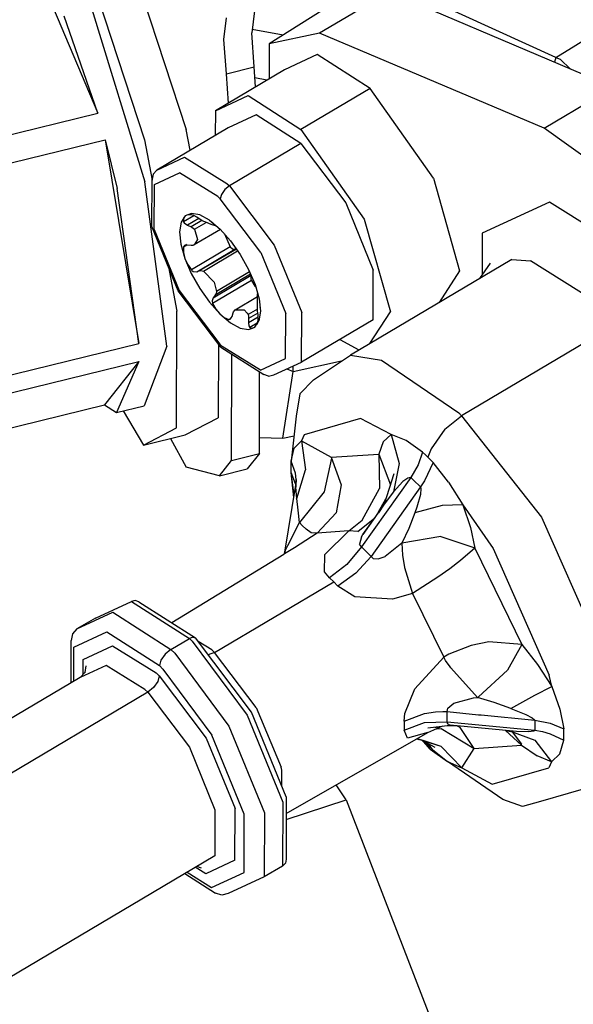
# Model space of a CAD drawing. Units: millimetres. Extents: x 977 to 9656, y -1877 to 2068.
# Drawn here: x 4661 to 4680, y 168 to 202 of the extents above; entities that cross this region are included whole.
import ezdxf

# ---------------------------------------------------------------- set-up
doc = ezdxf.new("R2010")
doc.units = ezdxf.units.MM
doc.layers.add('TFR-TRI', color=7, linetype='CONTINUOUS', true_color=0xffffff)

msp = doc.modelspace()

# ---------------------------------------------------------------- linework, layer by layer
at = {"layer": 'TFR-TRI', "color": 18, "linetype": 'CONTINUOUS'}
for p, q in [((4679.527283, 200.316406), (4697.959412, 211.730469)), ((4679.527283, 200.316406), (4697.959412, 211.730469)), ((4661.531677, 203.908691), (4663.856873, 198.409668)), ((4661.531677, 203.908691), (4663.856873, 198.409668)), ((4665.078552, 203.357422), (4666.881287, 197.851562)), ((4665.078552, 203.357422), (4666.881287, 197.851562)), ((4663.650818, 203.007324), (4665.453552, 197.501465)), ((4663.650818, 203.007324), (4665.453552, 197.501465)), ((4672.772888, 202.714844), (4669.719666, 200.788574)), ((4673.813904, 202.557129), (4671.447205, 201.15332)), ((4673.813904, 202.557129), (4671.447205, 201.15332)), ((4663.647888, 201.974121), (4665.468201, 196.067383)), ((4663.647888, 201.974121), (4665.468201, 196.067383)), ((4679.527283, 200.316406), (4675.299255, 202.249023)), ((4679.527283, 200.316406), (4675.299255, 202.249023)), ((4663.856873, 198.409668), (4662.696228, 201.740234)), ((4663.856873, 198.409668), (4662.696228, 201.740234)), ((4668.168396, 200.933105), (4668.259216, 201.684082)), ((4668.168396, 200.933105), (4668.259216, 201.684082)), ((4669.211365, 201.91748), (4669.120056, 201.166504)), ((4681.497986, 199.305664), (4675.309021, 201.924805)), ((4670.196228, 201.089355), (4669.134705, 201.283691)), ((4670.196228, 201.089355), (4669.134705, 201.283691)), ((4668.253357, 199.766602), (4668.168396, 200.933105)), ((4668.253357, 199.766602), (4668.168396, 200.933105)), ((4669.204529, 199.999512), (4669.120056, 201.166504)), ((4671.447205, 201.15332), (4669.719666, 200.788574)), ((4671.447205, 201.15332), (4669.719666, 200.788574)), ((4679.130798, 197.901855), (4671.447205, 201.15332)), ((4679.130798, 197.901855), (4671.447205, 201.15332)), ((4669.719666, 200.788574), (4669.715271, 199.585938)), ((4671.366638, 200.418945), (4670.245544, 199.899902)), ((4671.366638, 200.418945), (4670.245544, 199.899902)), ((4673.174255, 199.263184), (4671.366638, 200.418945)), ((4673.174255, 199.263184), (4671.366638, 200.418945)), ((4679.527283, 200.316406), (4679.482361, 200.158203)), ((4679.527283, 200.316406), (4679.482361, 200.158203)), ((4679.527283, 200.316406), (4679.680603, 200.257812)), ((4679.527283, 200.316406), (4679.680603, 200.257812)), ((4679.680603, 200.257812), (4680.035095, 199.924316)), ((4679.680603, 200.257812), (4680.035095, 199.924316)), ((4668.253357, 199.766602), (4669.204529, 199.999512)), ((4668.253357, 199.766602), (4669.204529, 199.999512)), ((4669.254822, 199.3125), (4669.204529, 199.999512)), ((4670.245544, 199.899902), (4667.878357, 198.496094)), ((4668.326599, 198.761719), (4668.253357, 199.766602)), ((4668.326599, 198.761719), (4668.253357, 199.766602)), ((4669.64447, 199.543457), (4669.232361, 199.619141)), ((4669.64447, 199.543457), (4669.232361, 199.619141)), ((4673.174255, 199.263184), (4670.807068, 197.859375)), ((4673.174255, 199.263184), (4670.807068, 197.859375)), ((4675.343201, 196.18457), (4673.174255, 199.263184)), ((4675.343201, 196.18457), (4673.174255, 199.263184)), ((4679.130798, 197.901855), (4681.497986, 199.305664)), ((4679.130798, 197.901855), (4681.497986, 199.305664)), ((4667.878357, 198.496094), (4668.999451, 199.015625)), ((4667.878357, 198.496094), (4668.999451, 199.015625)), ((4668.999451, 199.015625), (4670.807068, 197.859375)), ((4668.999451, 199.015625), (4670.807068, 197.859375)), ((4657.296814, 196.800781), (4663.856873, 198.409668)), ((4657.296814, 196.800781), (4663.856873, 198.409668)), ((4667.878357, 198.496094), (4667.875916, 197.655273)), ((4669.268982, 198.357422), (4668.316345, 197.916504)), ((4669.268982, 198.357422), (4668.316345, 197.916504)), ((4670.805115, 197.375), (4669.268982, 198.357422)), ((4670.805115, 197.375), (4669.268982, 198.357422)), ((4668.316345, 197.916504), (4665.870056, 196.46582)), ((4683.021912, 195.102051), (4679.130798, 197.901855)), ((4683.021912, 195.102051), (4679.130798, 197.901855)), ((4667.014099, 197.144531), (4666.881287, 197.851562)), ((4667.014099, 197.144531), (4666.881287, 197.851562)), ((4670.807068, 197.859375), (4672.975525, 194.78125)), ((4670.807068, 197.859375), (4672.975525, 194.78125)), ((4657.548279, 195.897949), (4664.107849, 197.506836)), ((4657.548279, 195.897949), (4664.107849, 197.506836)), ((4664.107849, 197.506836), (4665.257263, 190.524902)), ((4664.107849, 197.506836), (4664.517029, 195.833984)), ((4664.107849, 197.506836), (4665.257263, 190.524902)), ((4664.107849, 197.506836), (4664.517029, 195.833984)), ((4665.453552, 197.501465), (4665.713806, 196.123047)), ((4665.453552, 197.501465), (4665.713806, 196.123047)), ((4670.805115, 197.375), (4668.359802, 195.924805)), ((4670.805115, 197.375), (4668.359802, 195.924805)), ((4670.805115, 197.375), (4672.338806, 195.34375)), ((4670.805115, 197.375), (4672.338806, 195.34375)), ((4665.870056, 196.46582), (4666.823181, 196.907227)), ((4665.870056, 196.46582), (4666.823181, 196.907227)), ((4666.823181, 196.907227), (4668.268494, 196.012207)), ((4666.823181, 196.907227), (4668.268494, 196.012207)), ((4665.743591, 196.331055), (4665.713806, 196.149414)), ((4665.870056, 196.46582), (4665.743591, 196.331055)), ((4665.788025, 195.969238), (4666.651306, 196.369141)), ((4665.788025, 195.969238), (4666.651306, 196.369141)), ((4667.960388, 195.558594), (4666.651306, 196.369141)), ((4667.960388, 195.558594), (4666.651306, 196.369141)), ((4666.211853, 190.442383), (4665.468201, 196.067383)), ((4666.211853, 190.442383), (4665.468201, 196.067383)), ((4665.707947, 194.532715), (4665.713806, 196.149414)), ((4665.782654, 194.432617), (4665.788025, 195.969238)), ((4665.782654, 194.432617), (4665.788025, 195.969238)), ((4668.359802, 195.924805), (4668.201111, 195.796387)), ((4668.359802, 195.924805), (4668.201111, 195.796387)), ((4668.268494, 196.012207), (4668.359802, 195.924805)), ((4668.268494, 196.012207), (4668.359802, 195.924805)), ((4668.359802, 195.924805), (4669.892029, 193.893555)), ((4668.359802, 195.924805), (4669.892029, 193.893555)), ((4675.343201, 196.18457), (4676.235291, 193.017578)), ((4675.343201, 196.18457), (4676.235291, 193.017578)), ((4665.257263, 190.524902), (4664.517029, 195.833984)), ((4665.257263, 190.524902), (4664.517029, 195.833984)), ((4668.042908, 195.479004), (4667.960388, 195.558594)), ((4668.042908, 195.479004), (4667.960388, 195.558594)), ((4668.086365, 195.633301), (4668.042908, 195.479004)), ((4668.086365, 195.633301), (4668.042908, 195.479004)), ((4668.201111, 195.796387), (4668.086365, 195.633301)), ((4668.201111, 195.796387), (4668.086365, 195.633301)), ((4669.43158, 193.63916), (4668.042908, 195.479004)), ((4669.43158, 193.63916), (4668.042908, 195.479004)), ((4672.338806, 195.34375), (4673.282654, 193.040039)), ((4672.338806, 195.34375), (4673.282654, 193.040039)), ((4679.309509, 195.372559), (4677.010681, 194.308105)), ((4679.309509, 195.372559), (4677.010681, 194.308105)), ((4682.898865, 193.115234), (4679.309509, 195.372559)), ((4682.898865, 193.115234), (4679.309509, 195.372559)), ((4666.840271, 194.894043), (4666.701111, 194.679688)), ((4666.840271, 194.894043), (4666.701111, 194.679688)), ((4666.785095, 194.704102), (4667.137146, 194.912598)), ((4666.785095, 194.704102), (4667.137146, 194.912598)), ((4666.840271, 194.894043), (4666.789978, 194.815918)), ((4666.840271, 194.894043), (4666.789978, 194.815918)), ((4667.060486, 194.97998), (4666.840271, 194.894043)), ((4667.060486, 194.97998), (4666.933044, 194.935059)), ((4667.063904, 194.936035), (4666.933044, 194.935059)), ((4667.347595, 194.929688), (4667.060486, 194.97998)), ((4667.347595, 194.929688), (4667.060486, 194.97998)), ((4667.141052, 194.910645), (4667.063904, 194.936035)), ((4667.239197, 194.856445), (4667.141052, 194.910645)), ((4667.247986, 194.850586), (4667.239197, 194.856445)), ((4667.353455, 194.777832), (4667.247986, 194.850586)), ((4667.68158, 194.747559), (4667.347595, 194.929688)), ((4667.68158, 194.747559), (4667.347595, 194.929688)), ((4666.607849, 192.336914), (4665.707947, 194.532715)), ((4666.701111, 194.679688), (4666.652283, 194.349609)), ((4666.701111, 194.679688), (4666.652283, 194.349609)), ((4666.789978, 194.815918), (4666.785095, 194.704102)), ((4666.789978, 194.815918), (4666.785095, 194.704102)), ((4666.785095, 194.704102), (4666.788513, 194.691895)), ((4666.785095, 194.704102), (4666.788513, 194.691895)), ((4666.788513, 194.691895), (4666.811462, 194.65625)), ((4666.788513, 194.691895), (4666.811462, 194.65625)), ((4666.811462, 194.65625), (4666.921326, 194.578125)), ((4666.811462, 194.65625), (4666.921326, 194.578125)), ((4667.309021, 194.808105), (4666.921326, 194.578125)), ((4667.309021, 194.808105), (4666.921326, 194.578125)), ((4666.921326, 194.578125), (4667.045837, 194.521973)), ((4666.921326, 194.578125), (4667.045837, 194.521973)), ((4667.41449, 194.739746), (4667.045837, 194.521973)), ((4667.41449, 194.739746), (4667.045837, 194.521973)), ((4667.045837, 194.521973), (4667.076111, 194.506348)), ((4667.045837, 194.521973), (4667.076111, 194.506348)), ((4667.157654, 194.44043), (4667.55658, 194.676758)), ((4667.157654, 194.44043), (4667.55658, 194.676758)), ((4667.416931, 194.738281), (4667.353455, 194.777832)), ((4667.479431, 194.708496), (4667.416931, 194.738281)), ((4667.546814, 194.680176), (4667.479431, 194.708496)), ((4667.730408, 194.608398), (4667.546814, 194.680176)), ((4667.68158, 194.747559), (4667.789978, 194.664551)), ((4667.68158, 194.747559), (4668.03949, 194.445801)), ((4667.921326, 194.542969), (4667.730408, 194.608398)), ((4667.782166, 194.67041), (4667.771912, 194.675781)), ((4667.789978, 194.664551), (4667.782166, 194.67041)), ((4667.910095, 194.554688), (4667.921326, 194.542969)), ((4667.910095, 194.554688), (4667.921326, 194.542969)), ((4667.921326, 194.542969), (4667.922791, 194.543945)), ((4672.975525, 194.78125), (4673.868103, 191.61377)), ((4672.975525, 194.78125), (4673.868103, 191.61377)), ((4665.782654, 194.432617), (4666.637634, 192.345703)), ((4665.782654, 194.432617), (4666.637634, 192.345703)), ((4666.652283, 194.349609), (4666.698181, 193.927246)), ((4666.652283, 194.349609), (4666.698181, 193.927246)), ((4667.076111, 194.506348), (4667.157654, 194.44043)), ((4667.076111, 194.506348), (4667.157654, 194.44043)), ((4668.049744, 194.43457), (4667.156189, 193.904785)), ((4667.157654, 194.44043), (4667.267517, 194.089844)), ((4667.157654, 194.44043), (4667.267517, 194.089844)), ((4668.03949, 194.445801), (4668.3974, 194.044434)), ((4668.185486, 194.282715), (4668.388611, 193.837402)), ((4668.185486, 194.282715), (4668.388611, 193.837402)), ((4677.010681, 194.308105), (4677.006287, 192.883301)), ((4677.010681, 194.308105), (4677.006287, 192.883301)), ((4666.698181, 193.927246), (4666.8349, 193.441406)), ((4666.698181, 193.927246), (4666.8349, 193.441406)), ((4666.899841, 193.893555), (4666.782166, 193.824219)), ((4666.899841, 193.893555), (4666.782166, 193.824219)), ((4666.819763, 193.880859), (4666.782166, 193.824219)), ((4666.819763, 193.880859), (4666.782166, 193.824219)), ((4666.819763, 193.880859), (4666.90033, 193.928711)), ((4666.919373, 193.896484), (4666.819763, 193.880859)), ((4667.043396, 193.879395), (4666.919373, 193.896484)), ((4667.109314, 193.881348), (4667.043396, 193.879395)), ((4668.388611, 193.837402), (4667.057556, 193.04834)), ((4668.388611, 193.837402), (4667.057556, 193.04834)), ((4667.156189, 193.904785), (4667.109314, 193.881348)), ((4667.267517, 194.089844), (4667.156189, 193.904785)), ((4667.267517, 194.089844), (4667.156189, 193.904785)), ((4668.388611, 193.837402), (4668.461365, 193.774414)), ((4668.388611, 193.837402), (4668.461365, 193.774414)), ((4668.3974, 194.044434), (4668.730408, 193.572266)), ((4669.892029, 193.893555), (4670.836365, 191.589355)), ((4669.892029, 193.893555), (4670.836365, 191.589355)), ((4666.782166, 193.824219), (4666.786072, 193.638672)), ((4666.782166, 193.824219), (4666.786072, 193.638672)), ((4666.786072, 193.638672), (4666.8349, 193.441406)), ((4666.786072, 193.638672), (4666.8349, 193.441406)), ((4667.241638, 192.987793), (4668.547791, 193.762207)), ((4667.241638, 192.987793), (4668.547791, 193.762207)), ((4668.595642, 193.763184), (4667.347595, 193.023438)), ((4668.595642, 193.763184), (4667.347595, 193.023438)), ((4667.473572, 193.009277), (4668.639587, 193.700684)), ((4667.473572, 193.009277), (4668.639587, 193.700684)), ((4668.461365, 193.774414), (4668.502869, 193.760254)), ((4668.461365, 193.774414), (4668.502869, 193.760254)), ((4668.502869, 193.760254), (4668.547791, 193.762207)), ((4668.502869, 193.760254), (4668.547791, 193.762207)), ((4668.588318, 193.773438), (4668.547791, 193.762207)), ((4668.588318, 193.773438), (4668.547791, 193.762207)), ((4668.730408, 193.572266), (4669.016052, 193.060059)), ((4669.43158, 193.63916), (4670.28656, 191.552246)), ((4669.43158, 193.63916), (4670.28656, 191.552246)), ((4666.8349, 193.441406), (4666.927185, 193.240234)), ((4666.8349, 193.441406), (4666.927185, 193.240234)), ((4666.8349, 193.441406), (4667.054138, 192.924805)), ((4666.8349, 193.441406), (4667.054138, 192.924805)), ((4666.927185, 193.240234), (4667.057556, 193.04834)), ((4666.927185, 193.240234), (4667.057556, 193.04834)), ((4678.021423, 193.40918), (4672.498474, 190.133789)), ((4677.283142, 193.282715), (4676.915955, 192.753418)), ((4678.021423, 193.40918), (4678.664978, 193.35498)), ((4678.021423, 193.40918), (4678.664978, 193.35498)), ((4681.728943, 191.428223), (4678.664978, 193.35498)), ((4681.728943, 191.428223), (4678.664978, 193.35498)), ((4666.272888, 193.15332), (4666.560486, 191.631348)), ((4666.272888, 193.15332), (4666.560486, 191.631348)), ((4667.054138, 192.924805), (4667.339783, 192.412109)), ((4667.054138, 192.924805), (4667.339783, 192.412109)), ((4667.057556, 193.04834), (4667.071716, 193.032227)), ((4667.057556, 193.04834), (4667.071716, 193.032227)), ((4667.071716, 193.032227), (4667.11908, 192.998535)), ((4667.071716, 193.032227), (4667.11908, 192.998535)), ((4667.11908, 192.998535), (4667.241638, 192.987793)), ((4667.11908, 192.998535), (4667.241638, 192.987793)), ((4667.241638, 192.987793), (4667.347595, 193.023438)), ((4667.241638, 192.987793), (4667.347595, 193.023438)), ((4667.347595, 193.023438), (4667.374939, 193.029785)), ((4667.347595, 193.023438), (4667.374939, 193.029785)), ((4667.374939, 193.029785), (4667.473572, 193.009277)), ((4667.374939, 193.029785), (4667.473572, 193.009277)), ((4667.473572, 193.009277), (4667.833923, 192.628418)), ((4667.473572, 193.009277), (4667.833923, 192.628418)), ((4667.802673, 192.095215), (4669.09906, 192.864258)), ((4667.802673, 192.095215), (4669.09906, 192.864258)), ((4669.083923, 192.899414), (4667.875427, 192.182617)), ((4669.083923, 192.899414), (4667.875427, 192.182617)), ((4669.048767, 192.981934), (4667.913513, 192.308594)), ((4669.048767, 192.981934), (4667.913513, 192.308594)), ((4669.016052, 193.060059), (4669.234314, 192.543457)), ((4669.103943, 192.851562), (4669.085876, 192.779297)), ((4669.103943, 192.851562), (4669.085876, 192.779297)), ((4673.276794, 191.34375), (4673.282654, 193.040039)), ((4673.276794, 191.34375), (4673.282654, 193.040039)), ((4676.235291, 193.017578), (4675.532654, 191.933105)), ((4676.235291, 193.017578), (4675.532654, 191.933105)), ((4669.112244, 192.686035), (4667.780701, 191.896484)), ((4669.112244, 192.686035), (4667.780701, 191.896484)), ((4667.833923, 192.628418), (4667.913513, 192.308594)), ((4667.833923, 192.628418), (4667.913513, 192.308594)), ((4669.085876, 192.779297), (4669.095154, 192.726562)), ((4669.085876, 192.779297), (4669.095154, 192.726562)), ((4669.095154, 192.726562), (4669.112244, 192.686035)), ((4669.095154, 192.726562), (4669.112244, 192.686035)), ((4669.112244, 192.686035), (4669.233337, 192.494141)), ((4669.112244, 192.686035), (4669.233337, 192.494141)), ((4669.254822, 192.469238), (4669.233337, 192.494141)), ((4669.254822, 192.469238), (4669.233337, 192.494141)), ((4669.234314, 192.543457), (4669.371033, 192.057617)), ((4668.068298, 190.401367), (4666.607849, 192.336914)), ((4666.637634, 192.345703), (4668.026306, 190.505859)), ((4666.637634, 192.345703), (4668.026306, 190.505859)), ((4667.339783, 192.412109), (4667.672791, 191.939941)), ((4667.339783, 192.412109), (4667.672791, 191.939941)), ((4667.875427, 192.182617), (4667.802673, 192.095215)), ((4667.875427, 192.182617), (4667.802673, 192.095215)), ((4667.906677, 192.241699), (4667.875427, 192.182617)), ((4667.906677, 192.241699), (4667.875427, 192.182617)), ((4667.913513, 192.308594), (4667.906677, 192.241699)), ((4667.913513, 192.308594), (4667.906677, 192.241699)), ((4669.316345, 191.78418), (4669.324646, 192.205078)), ((4669.324646, 192.205078), (4669.322693, 192.228516)), ((4667.672791, 191.939941), (4668.030212, 191.539062)), ((4667.672791, 191.939941), (4668.030212, 191.539062)), ((4667.802673, 192.095215), (4667.763123, 191.991699)), ((4667.802673, 192.095215), (4667.763123, 191.991699)), ((4667.763123, 191.991699), (4667.780701, 191.896484)), ((4667.763123, 191.991699), (4667.780701, 191.896484)), ((4667.780701, 191.896484), (4667.89447, 191.700195)), ((4667.780701, 191.896484), (4667.89447, 191.700195)), ((4668.552673, 191.681641), (4669.322693, 192.138184)), ((4669.342224, 192.149902), (4669.344177, 192.150879)), ((4669.371033, 192.057617), (4669.416443, 191.635254)), ((4669.371033, 192.057617), (4669.416443, 191.635254)), ((4666.546814, 187.63916), (4666.560486, 191.631348)), ((4666.546814, 187.63916), (4666.560486, 191.631348)), ((4667.89447, 191.700195), (4668.030212, 191.539062)), ((4667.89447, 191.700195), (4668.030212, 191.539062)), ((4668.030212, 191.539062), (4668.390564, 191.23584)), ((4668.030212, 191.539062), (4668.390564, 191.23584)), ((4668.030212, 191.539062), (4668.179138, 191.421387)), ((4668.030212, 191.539062), (4668.179138, 191.421387)), ((4668.450623, 191.458496), (4668.486267, 191.583008)), ((4668.486267, 191.583008), (4668.496521, 191.612793)), ((4668.496521, 191.612793), (4668.552673, 191.681641)), ((4668.552673, 191.681641), (4668.862244, 191.686035)), ((4668.552673, 191.681641), (4668.862244, 191.686035)), ((4668.862244, 191.686035), (4668.967224, 191.567871)), ((4668.862244, 191.686035), (4668.967224, 191.567871)), ((4668.967224, 191.567871), (4668.995056, 191.516113)), ((4668.967224, 191.567871), (4668.995056, 191.516113)), ((4669.318787, 191.708496), (4668.995056, 191.516113)), ((4669.318787, 191.708496), (4668.995056, 191.516113)), ((4668.995056, 191.516113), (4669.010681, 191.458984)), ((4668.995056, 191.516113), (4669.010681, 191.458984)), ((4669.332458, 191.571777), (4669.016541, 191.384277)), ((4669.332458, 191.571777), (4669.016541, 191.384277)), ((4669.320251, 191.672363), (4669.316345, 191.78418)), ((4669.323181, 191.641113), (4669.320251, 191.672363)), ((4669.339783, 191.52002), (4669.323181, 191.641113)), ((4669.347107, 191.381348), (4669.339783, 191.52002)), ((4669.416443, 191.635254), (4669.368591, 191.305176)), ((4669.416443, 191.635254), (4669.368591, 191.305176)), ((4669.401306, 191.757324), (4669.3974, 191.754883)), ((4669.401306, 191.757324), (4669.3974, 191.754883)), ((4670.281677, 190.015137), (4670.28656, 191.552246)), ((4670.281677, 190.015137), (4670.28656, 191.552246)), ((4670.830505, 189.893066), (4670.836365, 191.589355)), ((4670.830505, 189.893066), (4670.836365, 191.589355)), ((4673.165466, 190.528809), (4673.868103, 191.61377)), ((4673.165466, 190.528809), (4673.868103, 191.61377)), ((4668.179138, 191.421387), (4668.334412, 191.353027)), ((4668.179138, 191.421387), (4668.334412, 191.353027)), ((4668.334412, 191.353027), (4668.411072, 191.398926)), ((4668.334412, 191.353027), (4668.411072, 191.398926)), ((4668.334412, 191.353027), (4668.348572, 191.350586)), ((4668.334412, 191.353027), (4668.348572, 191.350586)), ((4668.348572, 191.350586), (4668.386658, 191.361328)), ((4668.348572, 191.350586), (4668.386658, 191.361328)), ((4668.386658, 191.361328), (4668.450623, 191.458496)), ((4668.390564, 191.23584), (4668.725037, 191.053711)), ((4668.390564, 191.23584), (4668.725037, 191.053711)), ((4669.010681, 191.458984), (4669.016541, 191.384277)), ((4669.010681, 191.458984), (4669.016541, 191.384277)), ((4669.013611, 191.248047), (4669.343201, 191.443848)), ((4669.013611, 191.248047), (4669.343201, 191.443848)), ((4669.016541, 191.384277), (4669.013611, 191.248047)), ((4669.016541, 191.384277), (4669.013611, 191.248047)), ((4669.013611, 191.248047), (4669.013611, 191.237305)), ((4669.013611, 191.248047), (4669.013611, 191.237305)), ((4669.013611, 191.237305), (4669.028259, 191.132812)), ((4669.013611, 191.237305), (4669.028259, 191.132812)), ((4669.310974, 191.229492), (4669.060486, 191.081055)), ((4669.310974, 191.229492), (4669.060486, 191.081055)), ((4669.229431, 191.090332), (4669.368591, 191.305176)), ((4669.293396, 191.177246), (4669.339294, 191.313477)), ((4669.293396, 191.177246), (4669.368591, 191.305176)), ((4669.339294, 191.313477), (4669.341736, 191.329102)), ((4669.341736, 191.329102), (4669.347107, 191.381348)), ((4673.276794, 191.34375), (4670.830505, 189.893066)), ((4681.828064, 191.332031), (4676.304626, 188.056641)), ((4681.828064, 191.332031), (4676.304626, 188.056641)), ((4668.725037, 191.053711), (4669.010193, 191.004883)), ((4668.725037, 191.053711), (4669.010193, 191.004883)), ((4669.010193, 191.004883), (4669.1474, 191.058594)), ((4669.010193, 191.004883), (4669.15033, 191.057617)), ((4669.028259, 191.132812), (4669.060486, 191.081055)), ((4669.028259, 191.132812), (4669.060486, 191.081055)), ((4669.060486, 191.081055), (4669.15033, 191.057617)), ((4669.060486, 191.081055), (4669.15033, 191.057617)), ((4669.15033, 191.057617), (4669.229431, 191.090332)), ((4669.159607, 191.062988), (4669.229431, 191.090332)), ((4658.697205, 188.916504), (4665.257263, 190.524902)), ((4658.697205, 188.916504), (4665.257263, 190.524902)), ((4667.982361, 190.515625), (4667.973572, 187.989258)), ((4667.982361, 190.515625), (4667.973572, 187.989258)), ((4668.068298, 190.401367), (4668.026306, 190.505859)), ((4668.068298, 190.401367), (4668.026306, 190.505859)), ((4668.108826, 190.42627), (4668.026306, 190.505859)), ((4668.108826, 190.42627), (4668.026306, 190.505859)), ((4672.13324, 190.665527), (4672.789978, 190.307129)), ((4666.211853, 190.442383), (4665.44281, 188.394043)), ((4666.211853, 190.442383), (4665.44281, 188.394043)), ((4668.068298, 190.401367), (4669.532654, 189.465332)), ((4669.418396, 189.615234), (4668.108826, 190.42627)), ((4669.418396, 189.615234), (4668.108826, 190.42627)), ((4668.430603, 186.526367), (4668.44281, 190.162109)), ((4668.430603, 186.526367), (4668.44281, 190.162109)), ((4671.234314, 189.285645), (4672.498474, 190.133789)), ((4672.498474, 190.133789), (4673.565857, 189.956543)), ((4672.498474, 190.133789), (4673.565857, 189.956543)), ((4658.695251, 188.303711), (4665.254822, 189.912598)), ((4658.695251, 188.303711), (4665.254822, 189.912598)), ((4665.254822, 189.912598), (4664.078064, 188.430176)), ((4665.254822, 189.912598), (4664.078064, 188.430176)), ((4665.254822, 189.912598), (4664.49115, 188.161133)), ((4665.254822, 189.912598), (4664.49115, 188.161133)), ((4669.418396, 189.615234), (4670.281677, 190.015137)), ((4669.418396, 189.615234), (4670.281677, 190.015137)), ((4669.87738, 189.452148), (4670.830505, 189.893066)), ((4670.538025, 189.572266), (4672.19574, 189.931152)), ((4670.538025, 189.572266), (4672.19574, 189.931152)), ((4673.565857, 189.956543), (4676.205505, 188.152832)), ((4673.565857, 189.956543), (4676.205505, 188.152832)), ((4669.382263, 186.759277), (4669.391541, 189.555176)), ((4669.700134, 189.404785), (4669.532654, 189.465332)), ((4670.18158, 187.289062), (4670.538025, 189.572266)), ((4670.18158, 187.289062), (4670.538025, 189.572266)), ((4670.326111, 189.65918), (4670.538025, 189.572266)), ((4670.326111, 189.65918), (4670.538025, 189.572266)), ((4670.538025, 189.572266), (4670.538513, 189.757812)), ((4670.538025, 189.572266), (4670.538513, 189.757812)), ((4669.700134, 189.404785), (4669.87738, 189.452148)), ((4671.234314, 189.285645), (4670.772888, 188.804199)), ((4670.772888, 188.804199), (4670.648376, 188.042969)), ((4657.518005, 186.821289), (4664.078064, 188.430176)), ((4664.078064, 188.430176), (4664.49115, 188.161133)), ((4664.49115, 188.161133), (4665.44281, 188.394043)), ((4664.723083, 188.217773), (4665.418884, 187.050293)), ((4676.205505, 188.152832), (4676.304626, 188.056641)), ((4676.205505, 188.152832), (4676.304626, 188.056641)), ((4666.846619, 187.400391), (4667.973572, 187.989258)), ((4666.846619, 187.400391), (4667.973572, 187.989258)), ((4670.648376, 188.042969), (4670.468201, 186.501465)), ((4672.848572, 187.959961), (4670.916931, 187.404297)), ((4672.848572, 187.959961), (4670.916931, 187.404297)), ((4673.892517, 187.408203), (4672.848572, 187.959961)), ((4673.892517, 187.408203), (4672.848572, 187.959961)), ((4675.736267, 187.601074), (4676.304626, 188.056641)), ((4675.736267, 187.601074), (4676.304626, 188.056641)), ((4676.304626, 188.056641), (4679.038513, 184.583008)), ((4676.304626, 188.056641), (4679.038513, 184.583008)), ((4665.418884, 187.050293), (4666.546814, 187.63916)), ((4665.418884, 187.050293), (4666.546814, 187.63916)), ((4675.736267, 187.601074), (4675.258728, 186.925781)), ((4675.736267, 187.601074), (4675.258728, 186.925781)), ((4665.418884, 187.050293), (4666.846619, 187.400391)), ((4666.336853, 187.275391), (4666.88031, 186.297363)), ((4669.383728, 187.30957), (4670.18158, 187.289062)), ((4670.18158, 187.289062), (4670.569275, 187.366699)), ((4670.824158, 187.195801), (4670.571228, 186.944336)), ((4670.824158, 187.195801), (4670.571228, 186.944336)), ((4670.916931, 187.404297), (4670.824158, 187.195801)), ((4670.916931, 187.404297), (4670.824158, 187.195801)), ((4670.824158, 187.195801), (4671.84613, 186.632812)), ((4670.824158, 187.195801), (4670.965271, 186.20166)), ((4670.824158, 187.195801), (4671.84613, 186.632812)), ((4670.824158, 187.195801), (4670.965271, 186.20166)), ((4673.625427, 187.157715), (4673.471619, 186.745117)), ((4673.625427, 187.157715), (4673.471619, 186.745117)), ((4673.892517, 187.408203), (4673.625427, 187.157715)), ((4673.892517, 187.408203), (4673.625427, 187.157715)), ((4673.892517, 187.408203), (4674.169861, 186.42334)), ((4673.892517, 187.408203), (4674.169861, 186.42334)), ((4674.409607, 187.209961), (4673.892517, 187.408203)), ((4674.409607, 187.209961), (4673.892517, 187.408203)), ((4674.967224, 186.812988), (4674.409607, 187.209961)), ((4674.967224, 186.812988), (4674.409607, 187.209961)), ((4668.430603, 186.526367), (4669.382263, 186.759277)), ((4668.430603, 186.526367), (4669.382263, 186.759277)), ((4669.382263, 186.759277), (4668.965271, 186.234375)), ((4670.468201, 186.501465), (4670.571228, 186.944336)), ((4670.468201, 186.501465), (4670.571228, 186.944336)), ((4674.967224, 186.812988), (4674.820251, 186.379395)), ((4674.967224, 186.812988), (4674.820251, 186.379395)), ((4675.065857, 186.71875), (4674.967224, 186.812988)), ((4675.065857, 186.71875), (4674.967224, 186.812988)), ((4675.258728, 186.925781), (4675.152283, 186.635254)), ((4675.258728, 186.925781), (4675.152283, 186.635254)), ((4668.014099, 186.000977), (4668.430603, 186.526367)), ((4668.014099, 186.000977), (4668.430603, 186.526367)), ((4670.467224, 186.112305), (4670.468201, 186.501465)), ((4670.621521, 186.088867), (4670.468201, 186.501465)), ((4670.621521, 186.088867), (4670.468201, 186.501465)), ((4671.850525, 186.599121), (4671.606873, 185.444824)), ((4671.850525, 186.599121), (4671.606873, 185.444824)), ((4671.84613, 186.632812), (4673.471619, 186.745117)), ((4671.84613, 186.632812), (4673.471619, 186.745117)), ((4671.84613, 186.632812), (4671.850525, 186.599121)), ((4671.84613, 186.632812), (4672.181091, 185.689941)), ((4671.84613, 186.632812), (4671.850525, 186.599121)), ((4671.84613, 186.632812), (4672.181091, 185.689941)), ((4673.471619, 186.745117), (4673.492615, 185.569824)), ((4673.471619, 186.745117), (4673.492615, 185.569824)), ((4673.471619, 186.745117), (4673.868103, 185.694824)), ((4673.471619, 186.745117), (4673.868103, 185.694824)), ((4674.169861, 186.42334), (4673.969177, 185.451172)), ((4674.169861, 186.42334), (4673.969177, 185.451172)), ((4675.337341, 186.449219), (4675.040466, 185.826172)), ((4675.337341, 186.449219), (4675.040466, 185.826172)), ((4675.152283, 186.635254), (4675.065857, 186.71875)), ((4675.152283, 186.635254), (4675.065857, 186.71875)), ((4675.337341, 186.449219), (4675.152283, 186.635254)), ((4675.337341, 186.449219), (4675.152283, 186.635254)), ((4675.860291, 185.784668), (4675.337341, 186.449219)), ((4675.860291, 185.784668), (4675.337341, 186.449219)), ((4668.014099, 186.000977), (4666.88031, 186.297363)), ((4668.014099, 186.000977), (4668.965271, 186.234375)), ((4670.565857, 185.417969), (4670.467224, 186.112305)), ((4670.565857, 185.417969), (4670.467224, 186.112305)), ((4670.560974, 185.254883), (4670.467224, 186.112305)), ((4670.621033, 185.725586), (4670.467224, 186.112305)), ((4670.621033, 185.725586), (4670.467224, 186.112305)), ((4670.643494, 185.875977), (4670.621521, 186.088867)), ((4670.643494, 185.875977), (4670.621521, 186.088867)), ((4670.665955, 185.222168), (4670.965271, 186.20166)), ((4670.665955, 185.222168), (4670.965271, 186.20166)), ((4674.820251, 186.379395), (4674.57074, 185.935547)), ((4674.820251, 186.379395), (4674.57074, 185.935547)), ((4670.643494, 185.875977), (4670.629333, 185.676758)), ((4670.636169, 185.616699), (4670.643494, 185.875977)), ((4674.57074, 185.935547), (4672.878357, 183.5625)), ((4674.57074, 185.935547), (4672.878357, 183.5625)), ((4673.987244, 186.062988), (4673.652283, 185.028809)), ((4674.297302, 185.799316), (4673.969177, 185.451172)), ((4674.297302, 185.799316), (4673.969177, 185.451172)), ((4674.460388, 185.920898), (4674.297302, 185.799316)), ((4674.460388, 185.920898), (4674.297302, 185.799316)), ((4674.548767, 185.945312), (4674.460388, 185.920898)), ((4674.548767, 185.945312), (4674.460388, 185.920898)), ((4674.548767, 185.945312), (4674.57074, 185.935547)), ((4674.548767, 185.945312), (4674.57074, 185.935547)), ((4674.656677, 185.853516), (4674.57074, 185.935547)), ((4674.656677, 185.853516), (4674.57074, 185.935547)), ((4674.656677, 185.853516), (4674.89447, 185.616699)), ((4674.656677, 185.853516), (4674.89447, 185.616699)), ((4675.040466, 185.826172), (4674.89447, 185.616699)), ((4675.040466, 185.826172), (4674.89447, 185.616699)), ((4675.860291, 185.784668), (4676.342224, 185.002441)), ((4675.860291, 185.784668), (4676.342224, 185.002441)), ((4670.25824, 183.380859), (4670.629333, 185.676758)), ((4670.580017, 185.372559), (4670.565857, 185.417969)), ((4670.580017, 185.372559), (4670.565857, 185.417969)), ((4670.621033, 185.725586), (4670.622498, 185.633301)), ((4670.629333, 185.676758), (4670.633728, 185.607422)), ((4670.629333, 185.676758), (4670.633728, 185.607422)), ((4670.651794, 185.350586), (4670.633728, 185.607422)), ((4670.651794, 185.350586), (4670.633728, 185.607422)), ((4671.606873, 185.444824), (4670.754333, 184.397949)), ((4671.606873, 185.444824), (4670.754333, 184.397949)), ((4672.181091, 185.689941), (4672.007751, 184.733398)), ((4672.181091, 185.689941), (4672.007751, 184.733398)), ((4672.902771, 184.485352), (4673.492615, 185.569824)), ((4672.902771, 184.485352), (4673.492615, 185.569824)), ((4674.89447, 185.616699), (4673.211853, 183.235352)), ((4674.89447, 185.616699), (4673.211853, 183.235352)), ((4673.969177, 185.451172), (4673.652283, 185.028809)), ((4673.969177, 185.451172), (4673.652283, 185.028809)), ((4674.89447, 185.616699), (4674.914978, 185.564453)), ((4674.89447, 185.616699), (4674.914978, 185.564453)), ((4674.914978, 185.564453), (4674.89447, 185.358398)), ((4674.914978, 185.564453), (4674.89447, 185.358398)), ((4670.626892, 185.224121), (4670.626892, 185.224609)), ((4670.626892, 185.224121), (4670.626892, 185.224609)), ((4670.665955, 185.222168), (4670.651794, 185.350586)), ((4670.665955, 185.222168), (4670.651794, 185.350586)), ((4670.709412, 184.825195), (4670.665955, 185.222168)), ((4670.709412, 184.825195), (4670.665955, 185.222168)), ((4673.451599, 184.743164), (4673.7099, 185.207031)), ((4674.89447, 185.358398), (4674.768494, 184.919434)), ((4674.89447, 185.358398), (4674.768494, 184.919434)), ((4670.754333, 184.397949), (4670.709412, 184.825195)), ((4670.754333, 184.397949), (4670.709412, 184.825195)), ((4673.652283, 185.028809), (4672.921326, 183.987305)), ((4673.652283, 185.028809), (4673.458435, 184.72998)), ((4675.635193, 184.98291), (4674.704529, 184.728516)), ((4675.635193, 184.98291), (4674.704529, 184.728516)), ((4674.768494, 184.919434), (4674.704529, 184.728516)), ((4674.768494, 184.919434), (4674.704529, 184.728516)), ((4676.342224, 185.002441), (4675.635193, 184.98291)), ((4676.342224, 185.002441), (4675.635193, 184.98291)), ((4676.342224, 185.002441), (4676.606384, 184.231934)), ((4676.342224, 185.002441), (4677.382751, 183.507812)), ((4676.342224, 185.002441), (4677.382751, 183.507812)), ((4676.342224, 185.002441), (4676.606384, 184.231934)), ((4670.4599, 183.816895), (4670.754333, 184.397949)), ((4670.4599, 183.816895), (4670.754333, 184.397949)), ((4670.845154, 184.300781), (4670.754333, 184.397949)), ((4670.845154, 184.300781), (4670.754333, 184.397949)), ((4672.007751, 184.733398), (4671.36322, 184.038574)), ((4672.007751, 184.733398), (4671.36322, 184.038574)), ((4672.442322, 184.113281), (4672.902771, 184.485352)), ((4672.442322, 184.113281), (4672.902771, 184.485352)), ((4672.759216, 184.096191), (4673.338318, 184.561523)), ((4672.921326, 183.987305), (4673.276794, 184.477539)), ((4673.276794, 184.477539), (4673.293396, 184.49707)), ((4673.393005, 184.638184), (4673.440857, 184.724121)), ((4674.704529, 184.728516), (4674.497009, 184.19873)), ((4674.704529, 184.728516), (4674.497009, 184.19873)), ((4679.038513, 184.583008), (4681.349548, 179.353516)), ((4679.038513, 184.583008), (4681.349548, 179.353516)), ((4670.845154, 184.300781), (4670.980408, 184.171387)), ((4670.845154, 184.300781), (4670.980408, 184.171387)), ((4671.152771, 184.042969), (4670.980408, 184.171387)), ((4671.152771, 184.042969), (4670.980408, 184.171387)), ((4672.442322, 184.113281), (4671.36322, 184.038574)), ((4672.442322, 184.113281), (4671.36322, 184.038574)), ((4671.626892, 183.30127), (4672.442322, 184.113281)), ((4671.626892, 183.30127), (4672.442322, 184.113281)), ((4672.759216, 184.096191), (4672.442322, 184.113281)), ((4672.759216, 184.096191), (4672.442322, 184.113281)), ((4674.497009, 184.19873), (4674.262146, 183.692383)), ((4674.497009, 184.19873), (4674.262146, 183.692383)), ((4676.606384, 184.231934), (4676.75531, 183.521484)), ((4676.606384, 184.231934), (4676.75531, 183.521484)), ((4670.4599, 183.816895), (4670.344177, 183.600098)), ((4670.4599, 183.816895), (4670.344177, 183.600098)), ((4671.36322, 184.038574), (4670.586365, 183.535156)), ((4671.36322, 184.038574), (4670.586365, 183.535156)), ((4671.36322, 184.038574), (4671.152771, 184.042969)), ((4671.36322, 184.038574), (4671.152771, 184.042969)), ((4672.875916, 183.90918), (4672.811462, 183.656738)), ((4672.875916, 183.90918), (4672.811462, 183.656738)), ((4672.875916, 183.90918), (4672.921326, 183.987305)), ((4672.875916, 183.90918), (4672.921326, 183.987305)), ((4675.593201, 183.919434), (4674.262146, 183.692383)), ((4675.593201, 183.919434), (4674.262146, 183.692383)), ((4675.593201, 183.919434), (4676.728455, 183.541992)), ((4675.593201, 183.919434), (4676.728455, 183.541992)), ((4670.269958, 183.438965), (4670.217224, 183.30957)), ((4670.586365, 183.535156), (4670.240173, 183.32373)), ((4670.269958, 183.438965), (4670.25824, 183.380859)), ((4670.344177, 183.600098), (4670.269958, 183.438965)), ((4670.344177, 183.600098), (4670.269958, 183.438965)), ((4672.878357, 183.5625), (4672.381775, 182.963379)), ((4672.878357, 183.5625), (4672.381775, 182.963379)), ((4672.878357, 183.5625), (4672.811462, 183.656738)), ((4672.878357, 183.5625), (4672.811462, 183.656738)), ((4672.878357, 183.5625), (4673.199158, 183.248535)), ((4672.878357, 183.5625), (4673.199158, 183.248535)), ((4674.262146, 183.692383), (4673.688904, 183.237305)), ((4674.262146, 183.692383), (4673.688904, 183.237305)), ((4674.262146, 183.692383), (4674.284119, 183.286621)), ((4674.262146, 183.692383), (4674.284119, 183.286621)), ((4676.75531, 183.521484), (4676.273376, 183.096191)), ((4676.75531, 183.521484), (4676.273376, 183.096191)), ((4676.728455, 183.541992), (4676.75531, 183.521484)), ((4676.728455, 183.541992), (4676.75531, 183.521484)), ((4676.75531, 183.521484), (4678.370544, 180.225586)), ((4676.75531, 183.521484), (4678.370544, 180.225586)), ((4677.382751, 183.507812), (4679.298279, 179.174805)), ((4677.382751, 183.507812), (4679.298279, 179.174805)), ((4670.217224, 183.30957), (4666.389099, 180.967773)), ((4671.612732, 182.711426), (4671.626892, 183.30127)), ((4671.612732, 182.711426), (4671.626892, 183.30127)), ((4673.211853, 183.235352), (4672.683044, 182.667969)), ((4673.211853, 183.235352), (4672.683044, 182.667969)), ((4673.199158, 183.248535), (4673.211853, 183.235352)), ((4673.199158, 183.248535), (4673.211853, 183.235352)), ((4673.211853, 183.235352), (4673.276306, 183.171875)), ((4673.211853, 183.235352), (4673.276306, 183.171875)), ((4673.276306, 183.171875), (4673.455017, 183.150879)), ((4673.276306, 183.171875), (4673.455017, 183.150879)), ((4673.455017, 183.150879), (4673.688904, 183.237305)), ((4673.455017, 183.150879), (4673.688904, 183.237305)), ((4674.284119, 183.286621), (4674.354431, 182.862305)), ((4674.284119, 183.286621), (4674.354431, 182.862305)), ((4676.273376, 183.096191), (4675.899841, 182.814941)), ((4676.273376, 183.096191), (4675.899841, 182.814941)), ((4672.381775, 182.963379), (4671.783142, 182.501953)), ((4672.381775, 182.963379), (4671.783142, 182.501953)), ((4674.354431, 182.862305), (4674.621033, 181.973633)), ((4674.354431, 182.862305), (4674.621033, 181.973633)), ((4675.899841, 182.814941), (4675.490173, 182.527344)), ((4675.899841, 182.814941), (4675.490173, 182.527344)), ((4671.783142, 182.501953), (4671.612732, 182.711426)), ((4671.783142, 182.501953), (4671.612732, 182.711426)), ((4671.928162, 182.36377), (4671.783142, 182.501953)), ((4671.928162, 182.36377), (4671.783142, 182.501953)), ((4672.683044, 182.667969), (4672.073181, 182.217285)), ((4672.683044, 182.667969), (4672.073181, 182.217285)), ((4675.490173, 182.527344), (4674.621033, 181.973633)), ((4675.490173, 182.527344), (4674.621033, 181.973633)), ((4667.851501, 179.946777), (4671.928162, 182.36377)), ((4667.851501, 179.946777), (4671.928162, 182.36377)), ((4672.062439, 182.228516), (4671.928162, 182.36377)), ((4672.062439, 182.228516), (4671.928162, 182.36377)), ((4672.073181, 182.217285), (4672.062439, 182.228516)), ((4672.073181, 182.217285), (4672.062439, 182.228516)), ((4672.656189, 181.852539), (4672.073181, 182.217285)), ((4672.656189, 181.852539), (4672.073181, 182.217285)), ((4665.134705, 181.734375), (4665.00238, 181.699219)), ((4665.261169, 181.689453), (4665.134705, 181.734375)), ((4673.94574, 181.775391), (4672.656189, 181.852539)), ((4673.94574, 181.775391), (4672.656189, 181.852539)), ((4674.621033, 181.973633), (4673.94574, 181.775391)), ((4674.621033, 181.973633), (4673.94574, 181.775391)), ((4674.621033, 181.973633), (4675.69281, 179.787109)), ((4674.621033, 181.973633), (4675.69281, 179.787109)), ((4663.770935, 181.129395), (4665.00238, 181.699219)), ((4665.00238, 181.699219), (4666.986755, 180.430176)), ((4665.00238, 181.699219), (4666.986755, 180.430176)), ((4665.261169, 181.689453), (4667.191833, 180.45459)), ((4663.140076, 180.754883), (4664.371033, 181.324707)), ((4663.140076, 180.754883), (4664.371033, 181.324707)), ((4663.770935, 181.129395), (4663.140076, 180.754883)), ((4664.371033, 181.324707), (4666.355408, 180.055664)), ((4664.371033, 181.324707), (4666.355408, 180.055664)), ((4663.140076, 180.754883), (4662.981873, 180.585938)), ((4662.939392, 178.906738), (4662.944275, 180.358887)), ((4662.981873, 180.585938), (4662.944275, 180.358887)), ((4663.037048, 180.134277), (4664.156677, 180.652344)), ((4663.037048, 180.134277), (4664.156677, 180.652344)), ((4664.156677, 180.652344), (4665.960388, 179.498535)), ((4664.156677, 180.652344), (4665.960388, 179.498535)), ((4666.355408, 180.055664), (4666.986755, 180.430176)), ((4666.355408, 180.055664), (4666.986755, 180.430176)), ((4667.105408, 180.474121), (4666.986755, 180.430176)), ((4667.105408, 180.474121), (4666.986755, 180.430176)), ((4666.986755, 180.430176), (4667.078064, 180.339355)), ((4666.986755, 180.430176), (4667.078064, 180.339355)), ((4667.105408, 180.474121), (4667.191833, 180.45459)), ((4667.105408, 180.474121), (4667.191833, 180.45459)), ((4669.117615, 177.902832), (4667.191833, 180.45459)), ((4663.033142, 178.962402), (4663.037048, 180.134277)), ((4663.033142, 178.962402), (4663.037048, 180.134277)), ((4663.355408, 179.712891), (4664.35199, 180.174316)), ((4663.355408, 179.712891), (4664.35199, 180.174316)), ((4664.35199, 180.174316), (4665.847107, 179.253906)), ((4664.35199, 180.174316), (4665.847107, 179.253906)), ((4666.355408, 180.055664), (4666.158142, 179.89502)), ((4666.355408, 180.055664), (4666.158142, 179.89502)), ((4666.355408, 180.055664), (4666.490173, 179.920898)), ((4666.355408, 180.055664), (4666.490173, 179.920898)), ((4667.078064, 180.339355), (4668.967224, 177.806152)), ((4667.078064, 180.339355), (4668.967224, 177.806152)), ((4667.757263, 180.037598), (4667.287537, 180.32666)), ((4667.757263, 180.037598), (4667.287537, 180.32666)), ((4667.851501, 179.946777), (4667.757263, 180.037598)), ((4667.851501, 179.946777), (4667.757263, 180.037598)), ((4676.635193, 180.189941), (4675.873474, 179.887207)), ((4676.635193, 180.189941), (4675.873474, 179.887207)), ((4677.243103, 180.319824), (4676.635193, 180.189941)), ((4677.243103, 180.319824), (4676.635193, 180.189941)), ((4678.370544, 180.225586), (4677.243103, 180.319824)), ((4678.370544, 180.225586), (4677.243103, 180.319824)), ((4678.370544, 180.225586), (4677.875427, 179.347656)), ((4678.370544, 180.225586), (4677.875427, 179.347656)), ((4678.370544, 180.225586), (4678.904236, 179.541992)), ((4678.370544, 180.225586), (4678.904236, 179.541992)), ((4663.353455, 179.200195), (4663.355408, 179.712891)), ((4663.353455, 179.200195), (4663.355408, 179.712891)), ((4666.013611, 179.691406), (4665.960388, 179.498535)), ((4666.013611, 179.691406), (4665.960388, 179.498535)), ((4666.158142, 179.89502), (4666.013611, 179.691406)), ((4666.158142, 179.89502), (4666.013611, 179.691406)), ((4666.490173, 179.920898), (4668.335876, 177.431641)), ((4666.490173, 179.920898), (4668.335876, 177.431641)), ((4667.851501, 179.946777), (4667.635681, 179.866211)), ((4667.851501, 179.946777), (4667.635681, 179.866211)), ((4669.274353, 178.061035), (4667.851501, 179.946777)), ((4669.274353, 178.061035), (4667.851501, 179.946777)), ((4674.708435, 178.704102), (4675.69281, 179.787109)), ((4674.708435, 178.704102), (4675.69281, 179.787109)), ((4675.873474, 179.887207), (4675.69281, 179.787109)), ((4675.873474, 179.887207), (4675.69281, 179.787109)), ((4675.75824, 179.674805), (4675.69281, 179.787109)), ((4675.75824, 179.674805), (4675.69281, 179.787109)), ((4664.137146, 179.501953), (4663.252869, 179.092285)), ((4664.137146, 179.501953), (4663.252869, 179.092285)), ((4663.448669, 179.488281), (4663.410583, 179.26123)), ((4665.464294, 178.68457), (4664.137146, 179.501953)), ((4665.464294, 178.68457), (4664.137146, 179.501953)), ((4665.960388, 179.498535), (4666.08197, 179.375977)), ((4665.960388, 179.498535), (4666.08197, 179.375977)), ((4666.08197, 179.375977), (4667.759705, 177.11377)), ((4666.08197, 179.375977), (4667.759705, 177.11377)), ((4675.911072, 179.458008), (4675.75824, 179.674805)), ((4675.911072, 179.458008), (4675.75824, 179.674805)), ((4675.937439, 179.421387), (4675.911072, 179.458008)), ((4675.937439, 179.421387), (4675.911072, 179.458008)), ((4675.937439, 179.421387), (4676.850037, 178.412598)), ((4675.937439, 179.421387), (4676.850037, 178.412598)), ((4676.885193, 178.437012), (4677.875427, 179.347656)), ((4676.885193, 178.437012), (4677.875427, 179.347656)), ((4678.904236, 179.541992), (4679.388611, 178.786621)), ((4678.904236, 179.541992), (4679.388611, 178.786621)), ((4663.252869, 179.092285), (4650.028748, 171.264648)), ((4663.410583, 179.26123), (4663.252869, 179.092285)), ((4663.447693, 179.273438), (4663.447693, 179.27832)), ((4665.847107, 179.253906), (4665.958923, 179.146973)), ((4665.847107, 179.253906), (4665.958923, 179.146973)), ((4665.958923, 179.146973), (4665.905212, 178.953613)), ((4665.958923, 179.146973), (4665.905212, 178.953613)), ((4665.958923, 179.146973), (4667.561951, 177.021973)), ((4665.958923, 179.146973), (4667.561951, 177.021973)), ((4679.388611, 178.786621), (4679.298279, 179.174805)), ((4679.388611, 178.786621), (4679.298279, 179.174805)), ((4665.464294, 178.68457), (4665.563416, 178.589844)), ((4665.464294, 178.68457), (4665.563416, 178.589844)), ((4665.761169, 178.75), (4665.563416, 178.589844)), ((4665.761169, 178.75), (4665.563416, 178.589844)), ((4665.905212, 178.953613), (4665.761169, 178.75)), ((4665.905212, 178.953613), (4665.761169, 178.75)), ((4674.359802, 177.861816), (4674.708435, 178.704102)), ((4674.359802, 177.861816), (4674.708435, 178.704102)), ((4678.816833, 178.493164), (4679.388611, 178.786621)), ((4678.816833, 178.493164), (4679.388611, 178.786621)), ((4679.388611, 178.786621), (4679.671814, 178.007812)), ((4679.388611, 178.786621), (4679.671814, 178.007812)), ((4665.563416, 178.589844), (4652.330994, 170.743164)), ((4665.563416, 178.589844), (4652.330994, 170.743164)), ((4665.563416, 178.589844), (4666.986267, 176.704102)), ((4665.563416, 178.589844), (4666.986267, 176.704102)), ((4676.044373, 178.212891), (4676.717224, 178.394531)), ((4676.044373, 178.212891), (4676.717224, 178.394531)), ((4676.717224, 178.394531), (4676.850037, 178.412598)), ((4676.717224, 178.394531), (4676.850037, 178.412598)), ((4676.850037, 178.412598), (4676.885193, 178.437012)), ((4676.850037, 178.412598), (4676.885193, 178.437012)), ((4677.419373, 178.237305), (4676.850037, 178.412598)), ((4677.419373, 178.237305), (4676.850037, 178.412598)), ((4677.985291, 178.034668), (4678.816833, 178.493164)), ((4677.985291, 178.034668), (4678.816833, 178.493164)), ((4669.274353, 178.061035), (4670.126404, 176.022461)), ((4669.274353, 178.061035), (4670.126404, 176.022461)), ((4675.81488, 177.924805), (4675.830505, 178.038574)), ((4675.81488, 177.924805), (4675.830505, 178.038574)), ((4675.830505, 178.038574), (4676.044373, 178.212891)), ((4675.830505, 178.038574), (4676.044373, 178.212891)), ((4677.985291, 178.034668), (4677.419373, 178.237305)), ((4677.985291, 178.034668), (4677.419373, 178.237305)), ((4677.985291, 178.034668), (4678.500427, 177.824219)), ((4677.985291, 178.034668), (4678.500427, 177.824219)), ((4679.671814, 178.007812), (4679.804626, 177.333984)), ((4679.671814, 178.007812), (4679.804626, 177.333984)), ((4668.967224, 177.806152), (4670.186462, 174.830078)), ((4668.967224, 177.806152), (4670.186462, 174.830078)), ((4670.30365, 175.007812), (4669.117615, 177.902832)), ((4674.339294, 177.592773), (4675.037048, 177.864258)), ((4674.339294, 177.592773), (4675.037048, 177.864258)), ((4674.339294, 177.592773), (4674.359802, 177.861816)), ((4674.339294, 177.592773), (4674.359802, 177.861816)), ((4675.037048, 177.864258), (4675.407166, 177.921387)), ((4675.037048, 177.864258), (4675.407166, 177.921387)), ((4675.407166, 177.921387), (4675.658142, 177.930664)), ((4675.407166, 177.921387), (4675.658142, 177.930664)), ((4675.658142, 177.930664), (4675.81488, 177.924805)), ((4675.658142, 177.930664), (4675.81488, 177.924805)), ((4675.813416, 177.574219), (4675.81488, 177.924805)), ((4675.813416, 177.574219), (4675.81488, 177.924805)), ((4675.81488, 177.924805), (4676.885681, 177.819336)), ((4675.81488, 177.924805), (4676.885681, 177.819336)), ((4676.892029, 177.818359), (4676.975037, 177.810547)), ((4676.892029, 177.818359), (4676.975037, 177.810547)), ((4676.976501, 177.810059), (4678.809509, 177.629883)), ((4676.976501, 177.810059), (4678.809509, 177.629883)), ((4678.500427, 177.824219), (4678.717712, 177.716309)), ((4678.500427, 177.824219), (4678.717712, 177.716309)), ((4678.717712, 177.716309), (4678.801208, 177.649414)), ((4678.717712, 177.716309), (4678.801208, 177.649414)), ((4668.335876, 177.431641), (4669.555115, 174.455566)), ((4668.335876, 177.431641), (4669.555115, 174.455566)), ((4674.339294, 177.592773), (4674.338318, 177.288086)), ((4674.339294, 177.592773), (4674.338318, 177.288086)), ((4674.338318, 177.288086), (4675.035583, 177.54834)), ((4674.338318, 177.288086), (4675.035583, 177.54834)), ((4675.035583, 177.54834), (4675.813416, 177.574219)), ((4675.035583, 177.54834), (4675.813416, 177.574219)), ((4675.144958, 177.371582), (4675.913025, 177.465332)), ((4675.154236, 177.210449), (4675.661072, 177.435059)), ((4675.393982, 177.386719), (4675.641541, 177.432129)), ((4675.450623, 177.341309), (4675.607849, 177.347168)), ((4675.450623, 177.341309), (4675.607849, 177.347168)), ((4675.607849, 177.347168), (4676.732849, 176.660645)), ((4675.607849, 177.347168), (4676.732849, 176.660645)), ((4675.810486, 177.452637), (4676.12738, 177.444336)), ((4675.813416, 177.574219), (4675.810974, 177.521484)), ((4675.813416, 177.574219), (4675.810974, 177.521484)), ((4675.810974, 177.521484), (4675.913025, 177.465332)), ((4675.810974, 177.521484), (4675.913025, 177.465332)), ((4675.813416, 177.574219), (4678.808044, 177.288574)), ((4675.813416, 177.574219), (4678.808044, 177.288574)), ((4675.913025, 177.465332), (4676.12738, 177.444336)), ((4675.913025, 177.465332), (4676.12738, 177.444336)), ((4678.179626, 177.241211), (4675.913025, 177.465332)), ((4676.254822, 177.377441), (4676.138123, 177.442871)), ((4676.254822, 177.377441), (4676.138123, 177.442871)), ((4676.732849, 176.660645), (4676.254822, 177.377441)), ((4676.732849, 176.660645), (4676.254822, 177.377441)), ((4678.801208, 177.649414), (4678.809509, 177.629883)), ((4678.801208, 177.649414), (4678.809509, 177.629883)), ((4678.809509, 177.629883), (4678.808044, 177.288574)), ((4678.809509, 177.629883), (4678.808044, 177.288574)), ((4678.809509, 177.629883), (4679.335388, 177.533203)), ((4678.809509, 177.629883), (4679.335388, 177.533203)), ((4679.335388, 177.533203), (4679.804626, 177.333984)), ((4679.335388, 177.533203), (4679.804626, 177.333984)), ((4679.803162, 176.944336), (4679.804626, 177.333984)), ((4679.803162, 176.944336), (4679.804626, 177.333984)), ((4667.561951, 177.021973), (4668.549255, 174.612305)), ((4667.561951, 177.021973), (4668.549255, 174.612305)), ((4668.868103, 174.408691), (4667.759705, 177.11377)), ((4668.868103, 174.408691), (4667.759705, 177.11377)), ((4670.301697, 174.4375), (4675.154236, 177.210449)), ((4674.449646, 177.017578), (4674.338318, 177.288086)), ((4674.449646, 177.017578), (4674.338318, 177.288086)), ((4675.154236, 177.210449), (4674.449646, 177.017578)), ((4675.154236, 177.210449), (4674.449646, 177.017578)), ((4674.769958, 176.990723), (4674.83783, 176.973145)), ((4674.83783, 176.973145), (4674.778259, 176.995117)), ((4674.83783, 176.973145), (4674.778259, 176.995117)), ((4674.979919, 176.93457), (4674.78363, 176.998535)), ((4674.979919, 176.93457), (4674.78363, 176.998535)), ((4678.359314, 176.773438), (4677.813416, 177.277344)), ((4678.359314, 176.773438), (4677.813416, 177.277344)), ((4677.822205, 177.276855), (4678.046326, 177.237305)), ((4677.982849, 177.26123), (4678.810486, 176.950195)), ((4678.179626, 177.241211), (4677.982849, 177.26123)), ((4678.041931, 177.237793), (4678.353455, 176.807129)), ((4678.041931, 177.237793), (4678.353455, 176.807129)), ((4678.610779, 177.229004), (4678.179626, 177.241211)), ((4678.610779, 177.229004), (4678.179626, 177.241211)), ((4678.783142, 177.260254), (4678.610779, 177.229004)), ((4678.783142, 177.260254), (4678.610779, 177.229004)), ((4678.808044, 177.288574), (4678.783142, 177.260254)), ((4678.808044, 177.288574), (4678.783142, 177.260254)), ((4678.808044, 177.288574), (4679.076111, 177.243164)), ((4678.808044, 177.288574), (4679.076111, 177.243164)), ((4679.076111, 177.243164), (4679.333923, 177.169922)), ((4679.076111, 177.243164), (4679.333923, 177.169922)), ((4679.333923, 177.169922), (4679.803162, 176.944336)), ((4679.333923, 177.169922), (4679.803162, 176.944336)), ((4666.986267, 176.704102), (4667.862732, 174.56543)), ((4666.986267, 176.704102), (4667.862732, 174.56543)), ((4674.987244, 176.92627), (4674.83783, 176.973145)), ((4674.99408, 176.917969), (4674.936951, 176.94873)), ((4674.97406, 176.928711), (4675.205505, 176.727051)), ((4675.608337, 176.72998), (4674.98822, 176.931641)), ((4675.608337, 176.72998), (4674.98822, 176.931641)), ((4675.608337, 176.72998), (4674.995056, 176.923828)), ((4675.399841, 176.702148), (4675.004333, 176.912598)), ((4675.228455, 176.643066), (4675.016052, 176.89209)), ((4675.228455, 176.643066), (4675.120056, 176.811035)), ((4675.228455, 176.643066), (4675.120056, 176.811035)), ((4675.120056, 176.811035), (4675.205505, 176.727051)), ((4675.120056, 176.811035), (4675.205505, 176.727051)), ((4675.304626, 176.633301), (4675.175232, 176.821289)), ((4675.304626, 176.633301), (4675.175232, 176.821289)), ((4675.205505, 176.727051), (4675.304626, 176.633301)), ((4675.205505, 176.727051), (4675.304626, 176.633301)), ((4675.608337, 176.72998), (4676.312439, 175.998047)), ((4675.608337, 176.72998), (4676.312439, 175.998047)), ((4676.312439, 175.998047), (4676.732849, 176.660645)), ((4676.312439, 175.998047), (4676.732849, 176.660645)), ((4676.732849, 176.660645), (4678.359314, 176.773438)), ((4676.732849, 176.660645), (4678.359314, 176.773438)), ((4678.359314, 176.773438), (4678.353455, 176.807129)), ((4678.359314, 176.773438), (4678.353455, 176.807129)), ((4678.359314, 176.773438), (4678.893982, 176.407715)), ((4678.359314, 176.773438), (4678.893982, 176.407715)), ((4678.810486, 176.950195), (4679.38031, 176.210449)), ((4678.810486, 176.950195), (4679.38031, 176.210449)), ((4679.666931, 176.481934), (4679.803162, 176.944336)), ((4679.666931, 176.481934), (4679.803162, 176.944336)), ((4675.228455, 176.643066), (4675.828552, 176.216309)), ((4675.304626, 176.633301), (4675.828552, 176.216309)), ((4675.304626, 176.633301), (4675.828552, 176.216309)), ((4679.38031, 176.210449), (4678.893982, 176.407715)), ((4679.38031, 176.210449), (4678.893982, 176.407715)), ((4679.666931, 176.481934), (4679.38031, 176.210449)), ((4679.666931, 176.481934), (4679.38031, 176.210449)), ((4670.150818, 175.922363), (4670.126404, 176.022461)), ((4670.150818, 175.922363), (4670.126404, 176.022461)), ((4677.722107, 174.913574), (4675.828552, 176.216309)), ((4675.828552, 176.216309), (4676.312439, 175.998047)), ((4675.828552, 176.216309), (4676.312439, 175.998047)), ((4676.312439, 175.998047), (4677.355896, 175.446289)), ((4676.312439, 175.998047), (4677.355896, 175.446289)), ((4677.355896, 175.446289), (4679.287537, 176.001953)), ((4677.355896, 175.446289), (4679.287537, 176.001953)), ((4679.38031, 176.210449), (4679.287537, 176.001953)), ((4679.38031, 176.210449), (4679.287537, 176.001953)), ((4670.148865, 175.385742), (4670.150818, 175.922363)), ((4670.148865, 175.385742), (4670.150818, 175.922363)), ((4672.351013, 174.90332), (4672.013611, 175.415039)), ((4681.337341, 175.524414), (4679.005798, 174.853516)), ((4670.30365, 175.007812), (4670.296326, 172.875977)), ((4670.186462, 174.830078), (4670.179626, 172.638672)), ((4670.186462, 174.830078), (4670.179626, 172.638672)), ((4670.301208, 174.227051), (4672.351013, 174.90332)), ((4670.301208, 174.227051), (4672.351013, 174.90332)), ((4672.351013, 174.90332), (4675.434998, 166.939941)), ((4678.384705, 174.675781), (4677.722107, 174.913574)), ((4679.005798, 174.853516), (4678.384705, 174.675781)), ((4667.862732, 174.56543), (4667.856873, 172.990723)), ((4667.862732, 174.56543), (4667.856873, 172.990723)), ((4668.542908, 172.838379), (4668.549255, 174.612305)), ((4668.542908, 172.838379), (4668.549255, 174.612305)), ((4668.861267, 172.416992), (4668.868103, 174.408691)), ((4668.861267, 172.416992), (4668.868103, 174.408691)), ((4669.555115, 174.455566), (4669.548279, 172.26416)), ((4669.555115, 174.455566), (4669.548279, 172.26416)), ((4667.856873, 172.990723), (4654.615662, 165.125488)), ((4667.404236, 172.564453), (4667.238708, 172.623535)), ((4668.542908, 172.838379), (4667.546814, 172.376465)), ((4668.542908, 172.838379), (4667.546814, 172.376465)), ((4670.179626, 172.638672), (4669.548279, 172.26416)), ((4670.179626, 172.638672), (4670.274353, 172.739746)), ((4670.296326, 172.875977), (4670.274353, 172.739746)), ((4666.833923, 172.383301), (4667.885193, 171.710938)), ((4666.912537, 172.429688), (4667.742615, 171.898926)), ((4666.912537, 172.429688), (4667.742615, 171.898926)), ((4667.546814, 172.376465), (4667.191345, 172.595703)), ((4667.546814, 172.376465), (4667.191345, 172.595703)), ((4667.742615, 171.898926), (4668.861267, 172.416992)), ((4667.742615, 171.898926), (4668.861267, 172.416992)), ((4669.548279, 172.26416), (4668.316833, 171.693848)), ((4668.095642, 171.635742), (4667.885193, 171.710938)), ((4668.316833, 171.693848), (4668.095642, 171.635742))]:
    msp.add_line(p, q, dxfattribs=at)

doc.saveas('drawing.dxf')
